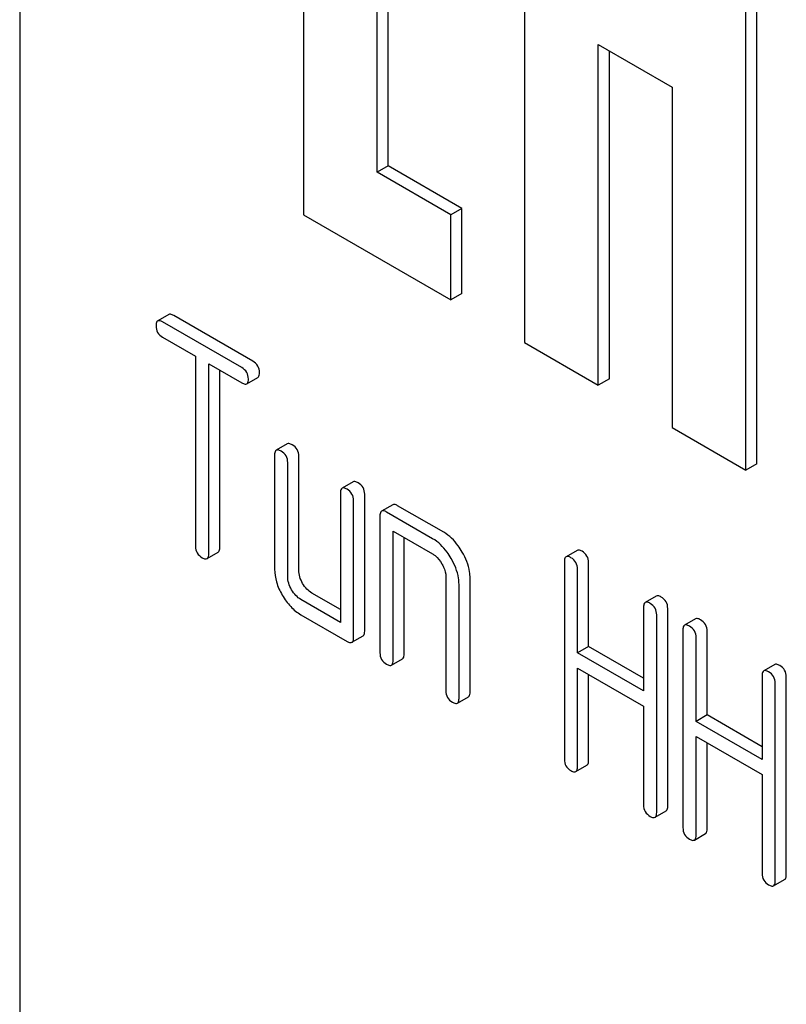
# Model space of a CAD drawing. Units: millimetres. Extents: x 0 to 4200, y 0 to 2970.
# Drawn here: x 3320 to 3335, y 1313 to 1332 of the extents above; entities that cross this region are included whole.
import ezdxf

# ---------------------------------------------------------------- set-up
doc = ezdxf.new("R2010")
doc.units = ezdxf.units.MM
doc.header["$LTSCALE"] = 231
doc.layers.get('0').update_dxf_attribs({"linetype": 'CONTINUOUS'})

msp = doc.modelspace()

# ---------------------------------------------------------------- linework, layer by layer
at = {"color": 7, "linetype": 'Continuous'}
for p, q in [((3319.952, 1363.223), (3319.952, 1240.748)), ((3325.397, 1343.04), (3325.397, 1328.343)), ((3329.639, 1340.59), (3329.639, 1325.893)), ((3334.094, 1323.566), (3334.094, 1338.263)), ((3333.882, 1323.444), (3333.882, 1338.141)), ((3326.811, 1329.159), (3326.811, 1334.058)), ((3327.023, 1329.282), (3327.023, 1333.936)), ((3331.053, 1325.077), (3331.053, 1331.609)), ((3331.053, 1331.609), (3332.468, 1330.792)), ((3331.266, 1325.199), (3331.266, 1331.486)), ((3332.468, 1330.792), (3332.468, 1324.26)), ((3327.023, 1329.282), (3326.811, 1329.159)), ((3328.225, 1328.343), (3326.811, 1329.159)), ((3328.437, 1328.465), (3327.023, 1329.282)), ((3328.437, 1328.465), (3328.225, 1328.343)), ((3328.437, 1326.832), (3328.437, 1328.465)), ((3325.397, 1328.343), (3328.225, 1326.71)), ((3328.225, 1326.71), (3328.225, 1328.343)), ((3328.437, 1326.832), (3328.225, 1326.71)), ((3322.812, 1326.429), (3322.6, 1326.307)), ((3324.213, 1325.411), (3322.694, 1326.288)), ((3324.425, 1325.534), (3322.907, 1326.411)), ((3322.694, 1325.997), (3323.326, 1325.632)), ((3329.639, 1325.893), (3331.053, 1325.077)), ((3323.326, 1325.632), (3323.326, 1321.984)), ((3323.579, 1321.838), (3323.579, 1325.486)), ((3323.579, 1325.486), (3324.213, 1325.12)), ((3323.791, 1321.961), (3323.791, 1325.363)), ((3324.308, 1325.101), (3324.52, 1325.224)), ((3331.266, 1325.199), (3331.053, 1325.077)), ((3332.468, 1324.26), (3333.882, 1323.444)), ((3325.086, 1323.949), (3324.874, 1323.826)), ((3324.843, 1323.735), (3324.843, 1321.546)), ((3325.307, 1321.523), (3325.307, 1323.712)), ((3325.095, 1321.4), (3325.095, 1323.589)), ((3334.094, 1323.566), (3333.882, 1323.444)), ((3326.35, 1323.219), (3326.138, 1323.097)), ((3326.106, 1323.005), (3326.106, 1320.525)), ((3326.571, 1320.356), (3326.571, 1322.982)), ((3326.359, 1320.233), (3326.359, 1322.86)), ((3327.108, 1322.782), (3326.896, 1322.659)), ((3328.087, 1322.253), (3327.203, 1322.763)), ((3326.864, 1322.568), (3326.864, 1319.941)), ((3327.875, 1322.13), (3326.991, 1322.641)), ((3327.117, 1319.796), (3327.117, 1322.276)), ((3327.117, 1322.276), (3327.875, 1321.838)), ((3327.329, 1319.918), (3327.329, 1322.153)), ((3323.548, 1321.747), (3323.76, 1321.869)), ((3330.646, 1321.906), (3330.434, 1321.784)), ((3330.402, 1321.692), (3330.402, 1317.899)), ((3330.867, 1320.061), (3330.867, 1321.669)), ((3328.128, 1321.401), (3328.128, 1319.212)), ((3328.593, 1319.188), (3328.593, 1321.377)), ((3330.655, 1319.939), (3330.655, 1321.546)), ((3328.381, 1319.066), (3328.381, 1321.255)), ((3326.106, 1320.77), (3325.56, 1321.085)), ((3332.165, 1321.029), (3331.953, 1320.907)), ((3326.106, 1320.525), (3325.348, 1320.963)), ((3331.921, 1320.815), (3331.921, 1319.208)), ((3325.348, 1320.671), (3326.233, 1320.16)), ((3332.174, 1316.876), (3332.174, 1320.67)), ((3332.386, 1316.998), (3332.386, 1320.792)), ((3332.92, 1320.593), (3332.708, 1320.471)), ((3326.327, 1320.142), (3326.54, 1320.264)), ((3332.677, 1320.379), (3332.677, 1316.586)), ((3332.93, 1318.625), (3332.93, 1320.233)), ((3333.142, 1318.748), (3333.142, 1320.356)), ((3330.867, 1320.061), (3330.655, 1319.939)), ((3331.921, 1319.453), (3330.867, 1320.061)), ((3331.921, 1319.208), (3330.655, 1319.939)), ((3327.086, 1319.704), (3327.298, 1319.827)), ((3334.439, 1319.716), (3334.227, 1319.594)), ((3330.655, 1317.753), (3330.655, 1319.647)), ((3330.655, 1319.647), (3331.921, 1318.916)), ((3330.867, 1317.875), (3330.867, 1319.524)), ((3334.196, 1319.502), (3334.196, 1317.894)), ((3334.661, 1315.685), (3334.661, 1319.479)), ((3334.448, 1315.563), (3334.448, 1319.356)), ((3328.349, 1318.975), (3328.561, 1319.097)), ((3331.921, 1318.916), (3331.921, 1317.022)), ((3333.142, 1318.748), (3332.93, 1318.625)), ((3334.196, 1318.139), (3333.142, 1318.748)), ((3334.196, 1317.894), (3332.93, 1318.625)), ((3332.93, 1316.44), (3332.93, 1318.334)), ((3332.93, 1318.334), (3334.196, 1317.603)), ((3333.142, 1316.562), (3333.142, 1318.211)), ((3330.624, 1317.661), (3330.836, 1317.784)), ((3334.196, 1317.603), (3334.196, 1315.709)), ((3332.143, 1316.784), (3332.355, 1316.907)), ((3332.898, 1316.348), (3333.11, 1316.471)), ((3334.417, 1315.471), (3334.629, 1315.594))]:
    msp.add_line(p, q, dxfattribs=at)
for points, knots in [([(3322.6, 1326.307), (3322.594, 1326.304), (3322.57, 1326.28), (3322.568, 1326.242), (3322.568, 1326.215)], [0, 0, 0, 0, 0.188255, 1, 1, 1, 1]), ([(3322.694, 1326.288), (3322.685, 1326.294), (3322.657, 1326.309), (3322.618, 1326.318), (3322.6, 1326.307)], [0, 0, 0, 0, 0.339154, 1, 1, 1, 1]), ([(3322.907, 1326.411), (3322.897, 1326.416), (3322.869, 1326.431), (3322.83, 1326.44), (3322.812, 1326.429)], [0, 0, 0, 0, 0.339154, 1, 1, 1, 1]), ([(3322.568, 1326.215), (3322.568, 1326.172), (3322.586, 1326.08), (3322.656, 1326.019), (3322.694, 1325.997)], [0, 0, 0, 0, 0.500001, 1, 1, 1, 1]), ([(3324.552, 1325.315), (3324.552, 1325.359), (3324.532, 1325.45), (3324.463, 1325.512), (3324.425, 1325.534)], [0, 0, 0, 0, 0.500001, 1, 1, 1, 1]), ([(3324.34, 1325.193), (3324.34, 1325.236), (3324.32, 1325.327), (3324.251, 1325.39), (3324.213, 1325.411)], [0, 0, 0, 0, 0.500001, 1, 1, 1, 1]), ([(3324.308, 1325.101), (3324.314, 1325.104), (3324.327, 1325.117), (3324.338, 1325.149), (3324.34, 1325.177), (3324.34, 1325.193)], [0, 0, 0, 0, 0.184387, 0.52587, 1, 1, 1, 1]), ([(3324.52, 1325.224), (3324.526, 1325.227), (3324.539, 1325.239), (3324.55, 1325.272), (3324.552, 1325.299), (3324.552, 1325.315)], [0, 0, 0, 0, 0.184387, 0.52587, 1, 1, 1, 1]), ([(3324.213, 1325.12), (3324.223, 1325.114), (3324.251, 1325.099), (3324.289, 1325.09), (3324.308, 1325.101)], [0, 0, 0, 0, 0.335829, 1, 1, 1, 1]), ([(3324.874, 1323.826), (3324.869, 1323.823), (3324.844, 1323.799), (3324.843, 1323.762), (3324.843, 1323.735)], [0, 0, 0, 0, 0.188255, 1, 1, 1, 1]), ([(3324.969, 1323.808), (3324.959, 1323.814), (3324.931, 1323.828), (3324.893, 1323.837), (3324.874, 1323.826)], [0, 0, 0, 0, 0.339154, 1, 1, 1, 1]), ([(3325.181, 1323.93), (3325.171, 1323.936), (3325.143, 1323.951), (3325.105, 1323.96), (3325.086, 1323.949)], [0, 0, 0, 0, 0.339154, 1, 1, 1, 1]), ([(3325.307, 1323.712), (3325.307, 1323.755), (3325.288, 1323.846), (3325.219, 1323.909), (3325.181, 1323.93)], [0, 0, 0, 0, 0.500001, 1, 1, 1, 1]), ([(3325.095, 1323.589), (3325.095, 1323.633), (3325.076, 1323.724), (3325.007, 1323.786), (3324.969, 1323.808)], [0, 0, 0, 0, 0.500001, 1, 1, 1, 1]), ([(3326.138, 1323.097), (3326.132, 1323.094), (3326.108, 1323.07), (3326.106, 1323.032), (3326.106, 1323.005)], [0, 0, 0, 0, 0.188255, 1, 1, 1, 1]), ([(3326.233, 1323.078), (3326.223, 1323.084), (3326.195, 1323.099), (3326.156, 1323.108), (3326.138, 1323.097)], [0, 0, 0, 0, 0.339154, 1, 1, 1, 1]), ([(3326.359, 1322.86), (3326.359, 1322.903), (3326.339, 1322.994), (3326.27, 1323.057), (3326.233, 1323.078)], [0, 0, 0, 0, 0.500001, 1, 1, 1, 1]), ([(3326.445, 1323.201), (3326.435, 1323.206), (3326.407, 1323.221), (3326.369, 1323.23), (3326.35, 1323.219)], [0, 0, 0, 0, 0.339154, 1, 1, 1, 1]), ([(3326.571, 1322.982), (3326.571, 1323.026), (3326.551, 1323.117), (3326.483, 1323.179), (3326.445, 1323.201)], [0, 0, 0, 0, 0.500001, 1, 1, 1, 1]), ([(3327.203, 1322.763), (3327.193, 1322.769), (3327.165, 1322.784), (3327.127, 1322.793), (3327.108, 1322.782)], [0, 0, 0, 0, 0.339154, 1, 1, 1, 1]), ([(3326.896, 1322.659), (3326.89, 1322.656), (3326.866, 1322.632), (3326.864, 1322.595), (3326.864, 1322.568)], [0, 0, 0, 0, 0.188255, 1, 1, 1, 1]), ([(3326.991, 1322.641), (3326.981, 1322.646), (3326.953, 1322.661), (3326.915, 1322.67), (3326.896, 1322.659)], [0, 0, 0, 0, 0.339154, 1, 1, 1, 1]), ([(3328.23, 1321.751), (3328.206, 1321.793), (3328.113, 1321.939), (3327.984, 1322.067), (3327.875, 1322.13)], [0, 0, 0, 0, 0.276133, 1, 1, 1, 1]), ([(3328.442, 1321.874), (3328.418, 1321.916), (3328.325, 1322.062), (3328.196, 1322.19), (3328.087, 1322.253)], [0, 0, 0, 0, 0.276133, 1, 1, 1, 1]), ([(3323.326, 1321.984), (3323.326, 1321.94), (3323.344, 1321.848), (3323.415, 1321.787), (3323.453, 1321.765)], [0, 0, 0, 0, 0.500001, 1, 1, 1, 1]), ([(3323.76, 1321.869), (3323.765, 1321.872), (3323.778, 1321.885), (3323.789, 1321.917), (3323.791, 1321.945), (3323.791, 1321.961)], [0, 0, 0, 0, 0.184387, 0.52587, 1, 1, 1, 1]), ([(3323.453, 1321.765), (3323.462, 1321.76), (3323.49, 1321.745), (3323.529, 1321.736), (3323.548, 1321.747)], [0, 0, 0, 0, 0.335829, 1, 1, 1, 1]), ([(3323.548, 1321.747), (3323.553, 1321.75), (3323.566, 1321.762), (3323.577, 1321.795), (3323.579, 1321.822), (3323.579, 1321.838)], [0, 0, 0, 0, 0.184387, 0.52587, 1, 1, 1, 1]), ([(3327.875, 1321.838), (3327.892, 1321.828), (3327.964, 1321.779), (3328.019, 1321.707), (3328.052, 1321.649)], [0, 0, 0, 0, 0.228475, 1, 1, 1, 1]), ([(3328.381, 1321.255), (3328.381, 1321.295), (3328.366, 1321.469), (3328.297, 1321.635), (3328.23, 1321.751)], [0, 0, 0, 0, 0.229918, 1, 1, 1, 1]), ([(3328.593, 1321.377), (3328.593, 1321.417), (3328.579, 1321.591), (3328.51, 1321.758), (3328.442, 1321.874)], [0, 0, 0, 0, 0.229918, 1, 1, 1, 1]), ([(3330.434, 1321.784), (3330.428, 1321.781), (3330.404, 1321.757), (3330.402, 1321.719), (3330.402, 1321.692)], [0, 0, 0, 0, 0.188255, 1, 1, 1, 1]), ([(3330.529, 1321.765), (3330.519, 1321.771), (3330.491, 1321.786), (3330.453, 1321.795), (3330.434, 1321.784)], [0, 0, 0, 0, 0.339154, 1, 1, 1, 1]), ([(3330.655, 1321.546), (3330.655, 1321.59), (3330.636, 1321.681), (3330.567, 1321.743), (3330.529, 1321.765)], [0, 0, 0, 0, 0.500001, 1, 1, 1, 1]), ([(3330.741, 1321.888), (3330.731, 1321.893), (3330.703, 1321.908), (3330.665, 1321.917), (3330.646, 1321.906)], [0, 0, 0, 0, 0.339154, 1, 1, 1, 1]), ([(3330.867, 1321.669), (3330.867, 1321.713), (3330.848, 1321.804), (3330.779, 1321.866), (3330.741, 1321.888)], [0, 0, 0, 0, 0.500001, 1, 1, 1, 1]), ([(3328.052, 1321.649), (3328.064, 1321.628), (3328.104, 1321.552), (3328.128, 1321.464), (3328.128, 1321.401)], [0, 0, 0, 0, 0.26723, 1, 1, 1, 1]), ([(3324.843, 1321.546), (3324.843, 1321.463), (3324.87, 1321.288), (3324.943, 1321.127), (3324.989, 1321.047)], [0, 0, 0, 0, 0.475365, 1, 1, 1, 1]), ([(3325.169, 1321.151), (3325.146, 1321.191), (3325.108, 1321.271), (3325.095, 1321.359), (3325.095, 1321.4)], [0, 0, 0, 0, 0.527216, 1, 1, 1, 1]), ([(3325.381, 1321.273), (3325.358, 1321.313), (3325.321, 1321.394), (3325.307, 1321.482), (3325.307, 1321.523)], [0, 0, 0, 0, 0.528102, 1, 1, 1, 1]), ([(3325.56, 1321.085), (3325.524, 1321.106), (3325.455, 1321.161), (3325.404, 1321.233), (3325.381, 1321.273)], [0, 0, 0, 0, 0.471897, 1, 1, 1, 1]), ([(3324.989, 1321.047), (3325.035, 1320.968), (3325.138, 1320.824), (3325.276, 1320.713), (3325.348, 1320.671)], [0, 0, 0, 0, 0.524636, 1, 1, 1, 1]), ([(3325.348, 1320.963), (3325.312, 1320.983), (3325.243, 1321.039), (3325.192, 1321.111), (3325.169, 1321.151)], [0, 0, 0, 0, 0.472783, 1, 1, 1, 1]), ([(3332.26, 1321.011), (3332.25, 1321.016), (3332.222, 1321.031), (3332.184, 1321.04), (3332.165, 1321.029)], [0, 0, 0, 0, 0.339154, 1, 1, 1, 1]), ([(3332.386, 1320.792), (3332.386, 1320.836), (3332.367, 1320.927), (3332.298, 1320.989), (3332.26, 1321.011)], [0, 0, 0, 0, 0.500002, 1, 1, 1, 1]), ([(3331.953, 1320.907), (3331.947, 1320.904), (3331.923, 1320.88), (3331.921, 1320.842), (3331.921, 1320.815)], [0, 0, 0, 0, 0.188255, 1, 1, 1, 1]), ([(3332.048, 1320.888), (3332.038, 1320.894), (3332.01, 1320.909), (3331.972, 1320.918), (3331.953, 1320.907)], [0, 0, 0, 0, 0.339154, 1, 1, 1, 1]), ([(3332.174, 1320.67), (3332.174, 1320.713), (3332.154, 1320.804), (3332.086, 1320.867), (3332.048, 1320.888)], [0, 0, 0, 0, 0.500002, 1, 1, 1, 1]), ([(3332.708, 1320.471), (3332.703, 1320.468), (3332.678, 1320.444), (3332.677, 1320.406), (3332.677, 1320.379)], [0, 0, 0, 0, 0.188255, 1, 1, 1, 1]), ([(3332.803, 1320.452), (3332.794, 1320.458), (3332.766, 1320.473), (3332.727, 1320.482), (3332.708, 1320.471)], [0, 0, 0, 0, 0.339154, 1, 1, 1, 1]), ([(3332.93, 1320.233), (3332.93, 1320.277), (3332.91, 1320.368), (3332.841, 1320.43), (3332.803, 1320.452)], [0, 0, 0, 0, 0.500002, 1, 1, 1, 1]), ([(3333.015, 1320.575), (3333.006, 1320.58), (3332.978, 1320.595), (3332.939, 1320.604), (3332.92, 1320.593)], [0, 0, 0, 0, 0.339154, 1, 1, 1, 1]), ([(3333.142, 1320.356), (3333.142, 1320.4), (3333.122, 1320.49), (3333.053, 1320.553), (3333.015, 1320.575)], [0, 0, 0, 0, 0.500002, 1, 1, 1, 1]), ([(3326.327, 1320.142), (3326.333, 1320.145), (3326.346, 1320.157), (3326.357, 1320.19), (3326.359, 1320.217), (3326.359, 1320.233)], [0, 0, 0, 0, 0.184387, 0.52587, 1, 1, 1, 1]), ([(3326.54, 1320.264), (3326.545, 1320.267), (3326.558, 1320.28), (3326.569, 1320.313), (3326.571, 1320.34), (3326.571, 1320.356)], [0, 0, 0, 0, 0.184387, 0.52587, 1, 1, 1, 1]), ([(3326.233, 1320.16), (3326.242, 1320.155), (3326.27, 1320.14), (3326.309, 1320.131), (3326.327, 1320.142)], [0, 0, 0, 0, 0.335829, 1, 1, 1, 1]), ([(3326.864, 1319.941), (3326.864, 1319.898), (3326.882, 1319.806), (3326.953, 1319.745), (3326.991, 1319.723)], [0, 0, 0, 0, 0.500001, 1, 1, 1, 1]), ([(3327.298, 1319.827), (3327.303, 1319.83), (3327.316, 1319.842), (3327.328, 1319.875), (3327.329, 1319.902), (3327.329, 1319.918)], [0, 0, 0, 0, 0.184387, 0.52587, 1, 1, 1, 1]), ([(3326.991, 1319.723), (3327, 1319.717), (3327.028, 1319.702), (3327.067, 1319.693), (3327.086, 1319.704)], [0, 0, 0, 0, 0.335829, 1, 1, 1, 1]), ([(3327.086, 1319.704), (3327.091, 1319.707), (3327.104, 1319.72), (3327.115, 1319.752), (3327.117, 1319.78), (3327.117, 1319.796)], [0, 0, 0, 0, 0.184387, 0.52587, 1, 1, 1, 1]), ([(3334.534, 1319.698), (3334.525, 1319.703), (3334.496, 1319.718), (3334.458, 1319.727), (3334.439, 1319.716)], [0, 0, 0, 0, 0.339154, 1, 1, 1, 1]), ([(3334.661, 1319.479), (3334.661, 1319.523), (3334.641, 1319.614), (3334.572, 1319.676), (3334.534, 1319.698)], [0, 0, 0, 0, 0.5, 1, 1, 1, 1]), ([(3334.227, 1319.594), (3334.222, 1319.591), (3334.197, 1319.567), (3334.196, 1319.529), (3334.196, 1319.502)], [0, 0, 0, 0, 0.188255, 1, 1, 1, 1]), ([(3334.322, 1319.575), (3334.312, 1319.581), (3334.284, 1319.596), (3334.246, 1319.605), (3334.227, 1319.594)], [0, 0, 0, 0, 0.339154, 1, 1, 1, 1]), ([(3334.448, 1319.356), (3334.448, 1319.4), (3334.429, 1319.491), (3334.36, 1319.553), (3334.322, 1319.575)], [0, 0, 0, 0, 0.5, 1, 1, 1, 1]), ([(3328.128, 1319.212), (3328.128, 1319.168), (3328.146, 1319.076), (3328.216, 1319.015), (3328.254, 1318.993)], [0, 0, 0, 0, 0.500001, 1, 1, 1, 1]), ([(3328.561, 1319.097), (3328.567, 1319.1), (3328.58, 1319.113), (3328.591, 1319.145), (3328.593, 1319.173), (3328.593, 1319.188)], [0, 0, 0, 0, 0.184387, 0.52587, 1, 1, 1, 1]), ([(3328.254, 1318.993), (3328.264, 1318.988), (3328.292, 1318.973), (3328.33, 1318.964), (3328.349, 1318.975)], [0, 0, 0, 0, 0.335828, 1, 1, 1, 1]), ([(3328.349, 1318.975), (3328.355, 1318.978), (3328.368, 1318.99), (3328.379, 1319.023), (3328.381, 1319.05), (3328.381, 1319.066)], [0, 0, 0, 0, 0.184387, 0.52587, 1, 1, 1, 1]), ([(3330.402, 1317.899), (3330.402, 1317.855), (3330.42, 1317.763), (3330.491, 1317.702), (3330.529, 1317.68)], [0, 0, 0, 0, 0.500001, 1, 1, 1, 1]), ([(3330.836, 1317.784), (3330.841, 1317.787), (3330.854, 1317.799), (3330.866, 1317.832), (3330.867, 1317.859), (3330.867, 1317.875)], [0, 0, 0, 0, 0.184387, 0.52587, 1, 1, 1, 1]), ([(3330.529, 1317.68), (3330.538, 1317.674), (3330.566, 1317.66), (3330.605, 1317.65), (3330.624, 1317.661)], [0, 0, 0, 0, 0.335828, 1, 1, 1, 1]), ([(3330.624, 1317.661), (3330.629, 1317.664), (3330.642, 1317.677), (3330.654, 1317.71), (3330.655, 1317.737), (3330.655, 1317.753)], [0, 0, 0, 0, 0.184387, 0.52587, 1, 1, 1, 1]), ([(3331.921, 1317.022), (3331.921, 1316.978), (3331.939, 1316.886), (3332.01, 1316.825), (3332.048, 1316.803)], [0, 0, 0, 0, 0.500001, 1, 1, 1, 1]), ([(3332.143, 1316.784), (3332.148, 1316.788), (3332.161, 1316.8), (3332.172, 1316.833), (3332.174, 1316.86), (3332.174, 1316.876)], [0, 0, 0, 0, 0.184387, 0.52587, 1, 1, 1, 1]), ([(3332.355, 1316.907), (3332.36, 1316.91), (3332.373, 1316.923), (3332.384, 1316.955), (3332.386, 1316.983), (3332.386, 1316.998)], [0, 0, 0, 0, 0.184387, 0.52587, 1, 1, 1, 1]), ([(3332.048, 1316.803), (3332.057, 1316.797), (3332.085, 1316.783), (3332.124, 1316.774), (3332.143, 1316.784)], [0, 0, 0, 0, 0.335829, 1, 1, 1, 1]), ([(3332.677, 1316.586), (3332.677, 1316.542), (3332.695, 1316.45), (3332.765, 1316.389), (3332.803, 1316.367)], [0, 0, 0, 0, 0.500001, 1, 1, 1, 1]), ([(3333.11, 1316.471), (3333.116, 1316.474), (3333.129, 1316.486), (3333.14, 1316.519), (3333.142, 1316.546), (3333.142, 1316.562)], [0, 0, 0, 0, 0.184387, 0.52587, 1, 1, 1, 1]), ([(3332.803, 1316.367), (3332.813, 1316.361), (3332.841, 1316.346), (3332.879, 1316.337), (3332.898, 1316.348)], [0, 0, 0, 0, 0.335829, 1, 1, 1, 1]), ([(3332.898, 1316.348), (3332.904, 1316.351), (3332.917, 1316.364), (3332.928, 1316.397), (3332.93, 1316.424), (3332.93, 1316.44)], [0, 0, 0, 0, 0.184387, 0.52587, 1, 1, 1, 1]), ([(3334.196, 1315.709), (3334.196, 1315.665), (3334.213, 1315.573), (3334.284, 1315.512), (3334.322, 1315.49)], [0, 0, 0, 0, 0.500002, 1, 1, 1, 1]), ([(3334.417, 1315.471), (3334.422, 1315.474), (3334.436, 1315.487), (3334.447, 1315.52), (3334.448, 1315.547), (3334.448, 1315.563)], [0, 0, 0, 0, 0.184387, 0.52587, 1, 1, 1, 1]), ([(3334.629, 1315.594), (3334.635, 1315.597), (3334.648, 1315.609), (3334.659, 1315.642), (3334.661, 1315.669), (3334.661, 1315.685)], [0, 0, 0, 0, 0.184387, 0.52587, 1, 1, 1, 1]), ([(3334.322, 1315.49), (3334.332, 1315.484), (3334.36, 1315.469), (3334.398, 1315.46), (3334.417, 1315.471)], [0, 0, 0, 0, 0.335829, 1, 1, 1, 1])]:
    msp.add_open_spline(points, degree=3, knots=knots, dxfattribs=at)

doc.saveas('drawing.dxf')
